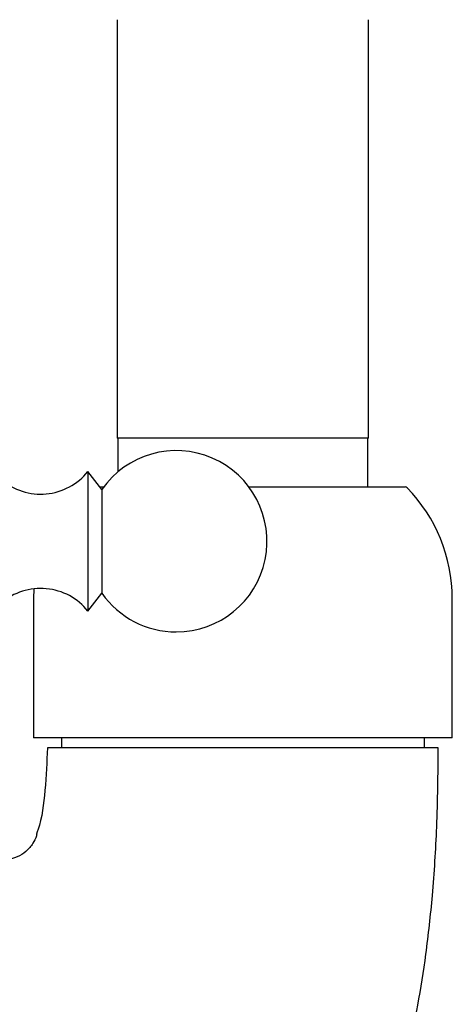
# Model space of a CAD drawing. Units: millimetres. Extents: x 3 to 2496, y 5 to 2495.
# Drawn here: x 504 to 535, y 1454 to 1525 of the extents above; entities that cross this region are included whole.
import ezdxf

# ---------------------------------------------------------------- set-up
doc = ezdxf.new("R2010")
doc.units = ezdxf.units.MM

msp = doc.modelspace()

# ---------------------------------------------------------------- linework, layer by layer
at = {"color": 7, "linetype": 'Continuous', "lineweight": 25}
for p, q in [((511.117, 1524.537), (511.117, 1494.537)), ((529.117, 1494.537), (529.117, 1524.537)), ((529.117, 1494.537), (511.117, 1494.537)), ((511.167, 1494.537), (511.167, 1492.117)), ((529.067, 1491.037), (529.067, 1494.537)), ((510.017, 1490.861), (509.017, 1492.136)), ((509.017, 1492.136), (509.017, 1483.696)), ((509.879, 1491.037), (510.144, 1491.037)), ((510.017, 1490.861), (510.017, 1484.573)), ((520.543, 1491.037), (531.733, 1491.037)), ((510.017, 1484.573), (510.017, 1483.411)), ((505.138, 1483.728), (505.117, 1483.037)), ((509.017, 1483.696), (509.017, 1482.136)), ((509.017, 1482.136), (510.017, 1483.411)), ((505.117, 1483.037), (505.117, 1473.037)), ((535.117, 1473.037), (535.117, 1483.037)), ((535.117, 1473.037), (505.117, 1473.037)), ((507.117, 1473.037), (507.117, 1472.337)), ((533.117, 1472.337), (533.117, 1473.037)), ((524.619, 1472.337), (506.117, 1472.337)), ((534.117, 1472.337), (524.619, 1472.337))]:
    msp.add_line(p, q, dxfattribs=at)
for centre, radius, start, end in [((515.344, 1487.136), 6.5, 270, 145.03493), ((505.633, 1494.86), 4.344, 229.25382, 321.17053), ((531.733, 1490.837), 0.2, 44.40629, 90), ((523.77, 1483.037), 11.347, 0, 44.40629), ((505.633, 1479.412), 4.344, 38.82947, 130.56814), ((515.344, 1487.136), 6.5, 214.96507, 270)]:
    msp.add_arc(centre, radius, start, end, dxfattribs=at)
for points, knots in [([(506.117, 1472.337), (506.07, 1471.319), (505.979, 1469.34), (505.723, 1467.249), (505.368, 1466.25), (505.336, 1466.159)], [0, 0, 0, 0, 0.490556, 0.953769, 1, 1, 1, 1]), ([(516.617, 1425.937), (517.777, 1427.041), (519.913, 1429.072), (522.682, 1432.022), (524.731, 1434.572), (526.184, 1436.673), (527.343, 1438.572), (528.459, 1440.648), (529.671, 1443.304), (530.928, 1446.721), (531.93, 1450.335), (532.704, 1454.038), (533.283, 1457.706), (533.743, 1461.964), (534.059, 1466.906), (534.097, 1470.44), (534.117, 1472.337)], [0, 0, 0, 0, 0.093374, 0.171874, 0.235732, 0.283949, 0.320695, 0.365421, 0.42132, 0.490826, 0.577495, 0.63976, 0.711356, 0.793924, 0.889392, 1, 1, 1, 1]), ([(505.349, 1466.152), (505.34, 1466.106), (505.297, 1465.866), (505.058, 1465.418), (504.607, 1464.874), (503.932, 1464.454), (503.113, 1464.251), (502.281, 1464.341), (501.598, 1464.656), (501.125, 1465.056), (500.817, 1465.452), (500.696, 1465.72), (500.647, 1465.83)], [0, 0, 0, 0, 0.022911, 0.118359, 0.24095, 0.362629, 0.497707, 0.643188, 0.75924, 0.857475, 0.941523, 1, 1, 1, 1])]:
    msp.add_open_spline(points, degree=3, knots=knots, dxfattribs=at)

doc.saveas('drawing.dxf')
